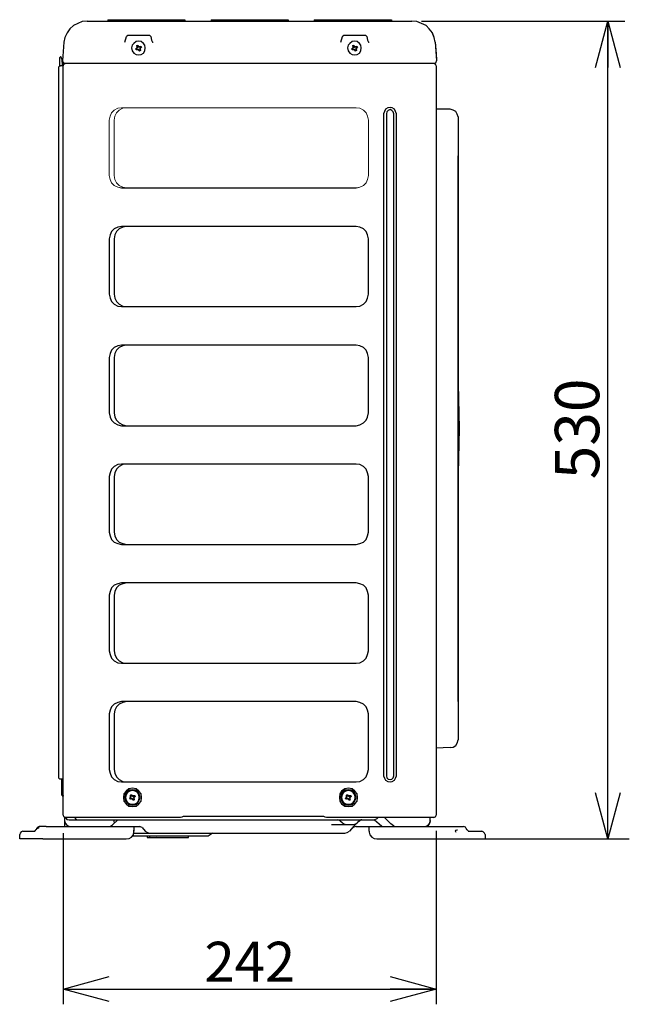
# Model space of a CAD drawing. Extents: x -6878.16 to -6871.16, y -8038.78 to -8030.78.
# Drawn here: x -6876.02 to -6875.62, y -8034.21 to -8033.57 of the extents above; entities that cross this region are included whole.
import ezdxf

# ---------------------------------------------------------------- set-up
doc = ezdxf.new("R2010")
doc.units = 0
doc.header["$MEASUREMENT"] = 0
doc.layers.add('LAYER_1_1', color=160, linetype='CONTINUOUS')
doc.layers.add('SIZE', color=30, linetype='CONTINUOUS')
doc.styles.get("Standard").update_dxf_attribs({"font": 'txt.shx', "bigfont": 'bigfont.shx'})

msp = doc.modelspace()

# ---------------------------------------------------------------- linework, layer by layer
at = {"layer": 'LAYER_1_1'}
for p, q in [((-6875.97216, -8033.56934), (-6875.96329, -8033.56934)), ((-6875.96329, -8033.56934), (-6875.76559, -8033.56934)), ((-6875.95884, -8033.56845), (-6875.95085, -8033.56845)), ((-6875.95884, -8033.56845), (-6875.95884, -8033.56934)), ((-6875.95085, -8033.56845), (-6875.91682, -8033.56845)), ((-6875.91682, -8033.56845), (-6875.90883, -8033.56845)), ((-6875.90883, -8033.56845), (-6875.90883, -8033.56934)), ((-6875.89196, -8033.56845), (-6875.88397, -8033.56845)), ((-6875.89196, -8033.56845), (-6875.89196, -8033.56934)), ((-6875.88397, -8033.56845), (-6875.84993, -8033.56845)), ((-6875.84993, -8033.56845), (-6875.84194, -8033.56845)), ((-6875.84194, -8033.56845), (-6875.84194, -8033.56934)), ((-6875.82507, -8033.56845), (-6875.81679, -8033.56845)), ((-6875.82507, -8033.56845), (-6875.82507, -8033.56934)), ((-6875.81679, -8033.56845), (-6875.78305, -8033.56845)), ((-6875.78305, -8033.56845), (-6875.77506, -8033.56845)), ((-6875.77506, -8033.56845), (-6875.77506, -8033.56934)), ((-6875.76559, -8033.56934), (-6875.76174, -8033.56934)), ((-6875.74872, -8033.57674), (-6875.74842, -8033.57674)), ((-6875.98726, -8033.58295), (-6875.98815, -8033.5951)), ((-6875.9479, -8033.58295), (-6875.94671, -8033.57941)), ((-6875.94671, -8033.57941), (-6875.94641, -8033.57881)), ((-6875.94641, -8033.57881), (-6875.94612, -8033.57881)), ((-6875.94641, -8033.57881), (-6875.94612, -8033.57881)), ((-6875.94612, -8033.57852), (-6875.94582, -8033.57852)), ((-6875.94612, -8033.57881), (-6875.94612, -8033.57852)), ((-6875.94612, -8033.57852), (-6875.93191, -8033.57852)), ((-6875.93103, -8033.57941), (-6875.93044, -8033.58177)), ((-6875.93044, -8033.58177), (-6875.92984, -8033.58295)), ((-6875.92984, -8033.58295), (-6875.92955, -8033.58295)), ((-6875.8079, -8033.58295), (-6875.80672, -8033.57941)), ((-6875.80672, -8033.57941), (-6875.80643, -8033.57881)), ((-6875.80643, -8033.57881), (-6875.80613, -8033.57881)), ((-6875.80643, -8033.57881), (-6875.80613, -8033.57881)), ((-6875.80613, -8033.57852), (-6875.80583, -8033.57852)), ((-6875.80613, -8033.57881), (-6875.80613, -8033.57852)), ((-6875.80613, -8033.57852), (-6875.79192, -8033.57852)), ((-6875.79104, -8033.57941), (-6875.79044, -8033.58177)), ((-6875.79044, -8033.58177), (-6875.78985, -8033.58295)), ((-6875.78985, -8033.58295), (-6875.78955, -8033.58295)), ((-6875.74664, -8033.58295), (-6875.74604, -8033.59065)), ((-6875.74664, -8033.58295), (-6875.74576, -8033.5951)), ((-6875.94079, -8033.5874), (-6875.94049, -8033.5871)), ((-6875.94049, -8033.5874), (-6875.94079, -8033.5874)), ((-6875.94049, -8033.58799), (-6875.94079, -8033.5874)), ((-6875.94049, -8033.5874), (-6875.9402, -8033.58769)), ((-6875.9402, -8033.5874), (-6875.94049, -8033.5874)), ((-6875.9402, -8033.58769), (-6875.94049, -8033.58799)), ((-6875.9399, -8033.58799), (-6875.94049, -8033.58799)), ((-6875.9402, -8033.58533), (-6875.93931, -8033.58503)), ((-6875.9399, -8033.58563), (-6875.9402, -8033.58533)), ((-6875.9399, -8033.58563), (-6875.9402, -8033.58533)), ((-6875.9402, -8033.58769), (-6875.9399, -8033.58769)), ((-6875.93961, -8033.58533), (-6875.9399, -8033.58563)), ((-6875.9399, -8033.58563), (-6875.93961, -8033.58563)), ((-6875.93961, -8033.58533), (-6875.93931, -8033.58503)), ((-6875.93931, -8033.58563), (-6875.93961, -8033.58533)), ((-6875.93931, -8033.58503), (-6875.93931, -8033.58533)), ((-6875.93843, -8033.58888), (-6875.93872, -8033.58829)), ((-6875.93812, -8033.58829), (-6875.93843, -8033.58888)), ((-6875.93843, -8033.58829), (-6875.93812, -8033.58829)), ((-6875.93754, -8033.58829), (-6875.93843, -8033.58888)), ((-6875.93812, -8033.58829), (-6875.93783, -8033.58829)), ((-6875.93812, -8033.58829), (-6875.93783, -8033.58829)), ((-6875.93812, -8033.58829), (-6875.93754, -8033.58829)), ((-6875.93783, -8033.58592), (-6875.93754, -8033.58563)), ((-6875.93783, -8033.58799), (-6875.93754, -8033.58829)), ((-6875.93754, -8033.58592), (-6875.93754, -8033.58563)), ((-6875.93754, -8033.58563), (-6875.93695, -8033.58651)), ((-6875.93724, -8033.58621), (-6875.93754, -8033.58592)), ((-6875.93754, -8033.58592), (-6875.93724, -8033.58592)), ((-6875.93754, -8033.58621), (-6875.93724, -8033.58621)), ((-6875.93724, -8033.58621), (-6875.93695, -8033.58651)), ((-6875.93695, -8033.58651), (-6875.93724, -8033.58651)), ((-6875.8008, -8033.5874), (-6875.80051, -8033.5871)), ((-6875.80051, -8033.5874), (-6875.8008, -8033.5874)), ((-6875.80051, -8033.58799), (-6875.8008, -8033.5874)), ((-6875.80051, -8033.5874), (-6875.80021, -8033.58769)), ((-6875.80021, -8033.5874), (-6875.80051, -8033.5874)), ((-6875.80021, -8033.58769), (-6875.80051, -8033.58799)), ((-6875.79991, -8033.58799), (-6875.80051, -8033.58799)), ((-6875.80021, -8033.58533), (-6875.79932, -8033.58503)), ((-6875.79991, -8033.58563), (-6875.80021, -8033.58533)), ((-6875.79991, -8033.58563), (-6875.80021, -8033.58533)), ((-6875.80021, -8033.58769), (-6875.79991, -8033.58769)), ((-6875.79961, -8033.58533), (-6875.79991, -8033.58563)), ((-6875.79991, -8033.58563), (-6875.79961, -8033.58563)), ((-6875.79961, -8033.58533), (-6875.79932, -8033.58503)), ((-6875.79961, -8033.58563), (-6875.79961, -8033.58533)), ((-6875.79932, -8033.58503), (-6875.79932, -8033.58533)), ((-6875.79844, -8033.58888), (-6875.79873, -8033.58829)), ((-6875.79844, -8033.58829), (-6875.79814, -8033.58829)), ((-6875.79844, -8033.58829), (-6875.79844, -8033.58888)), ((-6875.79844, -8033.58829), (-6875.79814, -8033.58829)), ((-6875.79754, -8033.58829), (-6875.79844, -8033.58888)), ((-6875.79814, -8033.58829), (-6875.79785, -8033.58829)), ((-6875.79814, -8033.58829), (-6875.79754, -8033.58829)), ((-6875.79785, -8033.58592), (-6875.79754, -8033.58563)), ((-6875.79785, -8033.58799), (-6875.79754, -8033.58829)), ((-6875.79754, -8033.58592), (-6875.79754, -8033.58563)), ((-6875.79754, -8033.58563), (-6875.79695, -8033.58651)), ((-6875.79754, -8033.58621), (-6875.79754, -8033.58592)), ((-6875.79754, -8033.58592), (-6875.79725, -8033.58592)), ((-6875.79754, -8033.58621), (-6875.79695, -8033.58651)), ((-6875.79754, -8033.58621), (-6875.79725, -8033.58621)), ((-6875.79695, -8033.58651), (-6875.79754, -8033.58651)), ((-6875.74604, -8033.59065), (-6875.74576, -8033.5945)), ((-6875.98992, -8033.59628), (-6875.98992, -8033.59302)), ((-6875.98992, -8033.59836), (-6875.98992, -8033.59628)), ((-6875.98815, -8033.5945), (-6875.98933, -8033.59243)), ((-6875.98933, -8033.59243), (-6875.98844, -8033.5948)), ((-6875.98933, -8033.59243), (-6875.98903, -8033.59243)), ((-6875.98844, -8033.59598), (-6875.98844, -8033.5948)), ((-6875.98844, -8033.59598), (-6875.98844, -8033.59628)), ((-6875.98844, -8033.59628), (-6875.98844, -8033.59747)), ((-6875.98785, -8033.59836), (-6875.98785, -8033.59628)), ((-6875.96329, -8033.59687), (-6875.98667, -8033.59687)), ((-6875.76559, -8033.59687), (-6875.96329, -8033.59687)), ((-6875.74723, -8033.59687), (-6875.76559, -8033.59687)), ((-6875.99051, -8034.0602), (-6875.99051, -8033.59894)), ((-6875.98785, -8033.59836), (-6875.98992, -8033.59836)), ((-6875.98992, -8033.59836), (-6875.98962, -8033.59836)), ((-6875.98844, -8033.59747), (-6875.98785, -8033.59836)), ((-6875.98785, -8033.70641), (-6875.98785, -8033.59836)), ((-6875.74604, -8033.59836), (-6875.74604, -8034.08418)), ((-6875.73687, -8033.62648), (-6875.74604, -8033.62648)), ((-6875.78009, -8033.62944), (-6875.78009, -8034.05872)), ((-6875.7783, -8033.62944), (-6875.7783, -8034.05872)), ((-6875.77358, -8034.05872), (-6875.77358, -8033.62944)), ((-6875.7718, -8034.05872), (-6875.7718, -8033.62944)), ((-6875.73184, -8033.63151), (-6875.73184, -8034.03533)), ((-6875.73184, -8034.01047), (-6875.73184, -8033.65668)), ((-6875.73184, -8033.65668), (-6875.73155, -8033.65668)), ((-6875.79785, -8033.70257), (-6875.94997, -8033.70257)), ((-6875.98785, -8033.71648), (-6875.98785, -8033.70641)), ((-6875.95796, -8033.71056), (-6875.95796, -8033.74639)), ((-6875.9547, -8033.71056), (-6875.9547, -8033.74639)), ((-6875.78985, -8033.74639), (-6875.78985, -8033.71056)), ((-6875.98785, -8034.08418), (-6875.98785, -8033.71648)), ((-6875.94997, -8033.75438), (-6875.79785, -8033.75438)), ((-6875.79785, -8033.77954), (-6875.94997, -8033.77954)), ((-6875.95796, -8033.78754), (-6875.95796, -8033.82336)), ((-6875.9547, -8033.78754), (-6875.9547, -8033.82336)), ((-6875.78985, -8033.82336), (-6875.78985, -8033.78754)), ((-6875.94997, -8033.83164), (-6875.79785, -8033.83164)), ((-6875.79785, -8033.85652), (-6875.94997, -8033.85652)), ((-6875.95796, -8033.86451), (-6875.95796, -8033.90062)), ((-6875.9547, -8033.86451), (-6875.9547, -8033.90062)), ((-6875.78985, -8033.90062), (-6875.78985, -8033.86451)), ((-6875.94997, -8033.90862), (-6875.79785, -8033.90862)), ((-6875.79785, -8033.93349), (-6875.94997, -8033.93349)), ((-6875.95796, -8033.94148), (-6875.95796, -8033.9776)), ((-6875.9547, -8033.94148), (-6875.9547, -8033.9776)), ((-6875.78985, -8033.9776), (-6875.78985, -8033.94148)), ((-6875.94997, -8033.9856), (-6875.79785, -8033.9856)), ((-6875.79785, -8034.01047), (-6875.94997, -8034.01047)), ((-6875.73184, -8034.01047), (-6875.73155, -8034.01047)), ((-6875.95796, -8034.01846), (-6875.95796, -8034.05458)), ((-6875.9547, -8034.01846), (-6875.9547, -8034.05458)), ((-6875.78985, -8034.05458), (-6875.78985, -8034.01846)), ((-6875.73687, -8034.04037), (-6875.74604, -8034.04066)), ((-6875.98992, -8034.0605), (-6875.98962, -8034.0605)), ((-6875.98992, -8034.0605), (-6875.98785, -8034.0605)), ((-6875.98873, -8034.06761), (-6875.98873, -8034.0605)), ((-6875.94997, -8034.06258), (-6875.79785, -8034.06258)), ((-6875.98873, -8034.07116), (-6875.98873, -8034.06761)), ((-6875.98785, -8034.07175), (-6875.98815, -8034.07175)), ((-6875.98785, -8034.07145), (-6875.98785, -8034.07175)), ((-6875.94464, -8034.07323), (-6875.94434, -8034.07294)), ((-6875.94434, -8034.07323), (-6875.94464, -8034.07323)), ((-6875.94434, -8034.07382), (-6875.94464, -8034.07323)), ((-6875.94434, -8034.07323), (-6875.94434, -8034.07353)), ((-6875.94434, -8034.07323), (-6875.94405, -8034.07323)), ((-6875.94434, -8034.07353), (-6875.94405, -8034.07353)), ((-6875.94434, -8034.07353), (-6875.94434, -8034.07382)), ((-6875.94405, -8034.07382), (-6875.94434, -8034.07382)), ((-6875.94405, -8034.07116), (-6875.94346, -8034.07087)), ((-6875.94375, -8034.07116), (-6875.94405, -8034.07116)), ((-6875.94405, -8034.07145), (-6875.94405, -8034.07116)), ((-6875.94346, -8034.07116), (-6875.94375, -8034.07116)), ((-6875.94375, -8034.07116), (-6875.94375, -8034.07145)), ((-6875.94346, -8034.07116), (-6875.94346, -8034.07087)), ((-6875.94346, -8034.07087), (-6875.94316, -8034.07116)), ((-6875.94346, -8034.07116), (-6875.94316, -8034.07116)), ((-6875.94228, -8034.07441), (-6875.94257, -8034.07412)), ((-6875.94228, -8034.07412), (-6875.94198, -8034.07412)), ((-6875.94228, -8034.07412), (-6875.94228, -8034.07441)), ((-6875.94228, -8034.07412), (-6875.94198, -8034.07412)), ((-6875.94168, -8034.07412), (-6875.94228, -8034.07441)), ((-6875.94198, -8034.07412), (-6875.94198, -8034.07382)), ((-6875.94198, -8034.07412), (-6875.94168, -8034.07412)), ((-6875.94168, -8034.07145), (-6875.94138, -8034.07145)), ((-6875.94138, -8034.07175), (-6875.94168, -8034.07175)), ((-6875.94168, -8034.07382), (-6875.94168, -8034.07412)), ((-6875.94138, -8034.07175), (-6875.94138, -8034.07145)), ((-6875.94138, -8034.07145), (-6875.94109, -8034.07204)), ((-6875.94138, -8034.07204), (-6875.94138, -8034.07175)), ((-6875.94138, -8034.07204), (-6875.94109, -8034.07204)), ((-6875.94138, -8034.07204), (-6875.94109, -8034.07204)), ((-6875.94109, -8034.07204), (-6875.94138, -8034.07234)), ((-6875.80495, -8034.07323), (-6875.80436, -8034.07294)), ((-6875.80436, -8034.07323), (-6875.80495, -8034.07323)), ((-6875.80436, -8034.07382), (-6875.80495, -8034.07323)), ((-6875.80436, -8034.07323), (-6875.80436, -8034.07353)), ((-6875.80436, -8034.07323), (-6875.80406, -8034.07323)), ((-6875.80436, -8034.07353), (-6875.80406, -8034.07353)), ((-6875.80436, -8034.07353), (-6875.80436, -8034.07382)), ((-6875.80406, -8034.07382), (-6875.80436, -8034.07382)), ((-6875.80406, -8034.07116), (-6875.80347, -8034.07087)), ((-6875.80376, -8034.07116), (-6875.80406, -8034.07116)), ((-6875.80406, -8034.07145), (-6875.80406, -8034.07116)), ((-6875.80347, -8034.07116), (-6875.80376, -8034.07116)), ((-6875.80376, -8034.07116), (-6875.80376, -8034.07145)), ((-6875.80347, -8034.07116), (-6875.80347, -8034.07087)), ((-6875.80347, -8034.07087), (-6875.80317, -8034.07116)), ((-6875.80347, -8034.07116), (-6875.80317, -8034.07116)), ((-6875.80227, -8034.07441), (-6875.80258, -8034.07412)), ((-6875.80227, -8034.07412), (-6875.80199, -8034.07412)), ((-6875.80227, -8034.07412), (-6875.80227, -8034.07441)), ((-6875.80227, -8034.07412), (-6875.80199, -8034.07412)), ((-6875.80169, -8034.07412), (-6875.80227, -8034.07441)), ((-6875.80199, -8034.07412), (-6875.80199, -8034.07382)), ((-6875.80199, -8034.07382), (-6875.80169, -8034.07412)), ((-6875.80199, -8034.07412), (-6875.80169, -8034.07412)), ((-6875.80169, -8034.07145), (-6875.8014, -8034.07145)), ((-6875.8014, -8034.07175), (-6875.80169, -8034.07175)), ((-6875.8014, -8034.07175), (-6875.8014, -8034.07145)), ((-6875.8014, -8034.07145), (-6875.8011, -8034.07204)), ((-6875.8014, -8034.07204), (-6875.8014, -8034.07175)), ((-6875.8014, -8034.07204), (-6875.8011, -8034.07204)), ((-6875.8014, -8034.07204), (-6875.8011, -8034.07204)), ((-6875.8011, -8034.07204), (-6875.8014, -8034.07234)), ((-6875.98696, -8034.08566), (-6875.98696, -8034.08773)), ((-6875.98696, -8034.08773), (-6875.98696, -8034.09158)), ((-6875.98696, -8034.08773), (-6875.98637, -8034.08951)), ((-6875.96299, -8034.08566), (-6875.98637, -8034.08566)), ((-6875.984, -8034.08715), (-6875.9837, -8034.08715)), ((-6875.9837, -8034.08715), (-6875.97927, -8034.08715)), ((-6875.97927, -8034.08715), (-6875.97778, -8034.08715)), ((-6875.97778, -8034.08715), (-6875.9769, -8034.08715)), ((-6875.9769, -8034.08715), (-6875.97098, -8034.08715)), ((-6875.97098, -8034.08715), (-6875.79341, -8034.08715)), ((-6875.91297, -8034.08566), (-6875.96299, -8034.08566)), ((-6875.95589, -8034.09041), (-6875.95233, -8034.08715)), ((-6875.955, -8034.08715), (-6875.955, -8034.08863)), ((-6875.9325, -8034.08715), (-6875.93014, -8034.08715)), ((-6875.91326, -8034.08715), (-6875.90675, -8034.08715)), ((-6875.91209, -8034.08566), (-6875.91297, -8034.08566)), ((-6875.91179, -8034.08566), (-6875.91209, -8034.08566)), ((-6875.9109, -8034.08537), (-6875.91179, -8034.08566)), ((-6875.91001, -8034.08507), (-6875.9109, -8034.08537)), ((-6875.90972, -8034.08507), (-6875.91001, -8034.08507)), ((-6875.81915, -8034.08507), (-6875.90972, -8034.08507)), ((-6875.81886, -8034.08507), (-6875.81915, -8034.08507)), ((-6875.81797, -8034.08537), (-6875.81886, -8034.08507)), ((-6875.81708, -8034.08566), (-6875.81797, -8034.08537)), ((-6875.81679, -8034.08566), (-6875.81708, -8034.08566)), ((-6875.8159, -8034.08566), (-6875.81679, -8034.08566)), ((-6875.76588, -8034.08566), (-6875.8159, -8034.08566)), ((-6875.8082, -8034.08773), (-6875.80968, -8034.08715)), ((-6875.8082, -8034.08773), (-6875.80702, -8034.08892)), ((-6875.79548, -8034.08773), (-6875.79695, -8034.08892)), ((-6875.79341, -8034.08715), (-6875.79281, -8034.08715)), ((-6875.79281, -8034.08715), (-6875.78985, -8034.08715)), ((-6875.78985, -8034.08715), (-6875.7863, -8034.08715)), ((-6875.7863, -8034.08715), (-6875.78424, -8034.08626)), ((-6875.78601, -8034.08715), (-6875.78305, -8034.08981)), ((-6875.78424, -8034.08626), (-6875.78363, -8034.08566)), ((-6875.77949, -8034.08566), (-6875.77534, -8034.08981)), ((-6875.74753, -8034.08566), (-6875.76588, -8034.08566)), ((-6875.7499, -8034.08773), (-6875.7499, -8034.08566)), ((-6875.749, -8034.08566), (-6875.7499, -8034.08566)), ((-6875.7499, -8034.08863), (-6875.7499, -8034.08773)), ((-6875.7499, -8034.08773), (-6875.7496, -8034.08773)), ((-6876.01389, -8034.09455), (-6876.013, -8034.09455)), ((-6876.01389, -8034.09455), (-6876.0062, -8034.09455)), ((-6876.013, -8034.09455), (-6876.00738, -8034.09455)), ((-6876.00501, -8034.09277), (-6876.00532, -8034.09366)), ((-6876.00501, -8034.09277), (-6876.00532, -8034.09366)), ((-6876.00325, -8034.09217), (-6876.00443, -8034.09307)), ((-6875.99881, -8034.09158), (-6876.00325, -8034.09158)), ((-6875.99881, -8034.09158), (-6875.94198, -8034.09158)), ((-6875.94198, -8034.09158), (-6875.94049, -8034.09158)), ((-6875.94198, -8034.09158), (-6875.94198, -8034.09277)), ((-6875.94198, -8034.09277), (-6875.94198, -8034.09366)), ((-6875.94198, -8034.09366), (-6875.94198, -8034.09396)), ((-6875.94198, -8034.09455), (-6875.94198, -8034.09396)), ((-6875.94198, -8034.09396), (-6875.94198, -8034.09455)), ((-6875.94198, -8034.09484), (-6875.94198, -8034.09455)), ((-6875.94049, -8034.09158), (-6875.93812, -8034.09158)), ((-6875.93665, -8034.09217), (-6875.93457, -8034.09455)), ((-6875.81382, -8034.0901), (-6875.81294, -8034.0901)), ((-6875.81294, -8034.0901), (-6875.80406, -8034.0901)), ((-6875.80406, -8034.0901), (-6875.79961, -8034.0901)), ((-6875.79932, -8034.09129), (-6875.80227, -8034.09455)), ((-6875.79932, -8034.09129), (-6875.79695, -8034.08892)), ((-6875.79785, -8034.09158), (-6875.78955, -8034.09158)), ((-6875.78955, -8034.09158), (-6875.77949, -8034.09158)), ((-6875.78955, -8034.09277), (-6875.78955, -8034.09158)), ((-6875.78955, -8034.09158), (-6875.77092, -8034.09158)), ((-6875.78955, -8034.09424), (-6875.78955, -8034.09277)), ((-6875.78955, -8034.09455), (-6875.78955, -8034.09424)), ((-6875.78955, -8034.09455), (-6875.78955, -8034.09514)), ((-6875.78424, -8034.09158), (-6875.77949, -8034.09158)), ((-6875.77949, -8034.09158), (-6875.7789, -8034.09158)), ((-6875.77743, -8034.09158), (-6875.77092, -8034.09158)), ((-6875.77534, -8034.08981), (-6875.77506, -8034.08981)), ((-6875.77092, -8034.09158), (-6875.76084, -8034.09158)), ((-6875.76084, -8034.09158), (-6875.75404, -8034.09158)), ((-6875.75404, -8034.09158), (-6875.74545, -8034.09158)), ((-6875.75404, -8034.09158), (-6875.73244, -8034.09158)), ((-6875.74723, -8034.09158), (-6875.73658, -8034.09158)), ((-6875.73362, -8034.09424), (-6875.73333, -8034.09396)), ((-6875.73362, -8034.09424), (-6875.73333, -8034.09424)), ((-6875.73362, -8034.09424), (-6875.73333, -8034.09514)), ((-6875.73333, -8034.09396), (-6875.73302, -8034.09396)), ((-6875.73333, -8034.09396), (-6875.73302, -8034.09396)), ((-6875.73302, -8034.09396), (-6875.73244, -8034.09366)), ((-6875.73244, -8034.09158), (-6875.72828, -8034.09158)), ((-6875.73244, -8034.09158), (-6875.72828, -8034.09158)), ((-6875.73244, -8034.09366), (-6875.73214, -8034.09366)), ((-6875.72593, -8034.09366), (-6875.72652, -8034.09277)), ((-6875.72533, -8034.09455), (-6875.71646, -8034.09455)), ((-6875.72415, -8034.09455), (-6875.72385, -8034.09455)), ((-6875.72385, -8034.09455), (-6875.71646, -8034.09455)), ((-6876.01597, -8034.09958), (-6876.01597, -8034.09661)), ((-6876.00088, -8034.09958), (-6876.01597, -8034.09958)), ((-6876.00088, -8034.09958), (-6875.94701, -8034.09958)), ((-6875.94286, -8034.0975), (-6875.89462, -8034.0975)), ((-6875.94198, -8034.09574), (-6875.93961, -8034.09574)), ((-6875.93961, -8034.09574), (-6875.93162, -8034.09574)), ((-6875.93339, -8034.0975), (-6875.93339, -8034.09869)), ((-6875.93339, -8034.09869), (-6875.90646, -8034.09869)), ((-6875.93162, -8034.09574), (-6875.93044, -8034.09574)), ((-6875.93162, -8034.09574), (-6875.81382, -8034.09574)), ((-6875.92658, -8034.09809), (-6875.92688, -8034.0975)), ((-6875.90942, -8034.09574), (-6875.8887, -8034.09574)), ((-6875.90646, -8034.09869), (-6875.90646, -8034.0975)), ((-6875.89255, -8034.09661), (-6875.89166, -8034.09603)), ((-6875.89107, -8034.09574), (-6875.89166, -8034.09603)), ((-6875.89107, -8034.09574), (-6875.8887, -8034.09574)), ((-6875.81382, -8034.09574), (-6875.80524, -8034.09574)), ((-6875.78452, -8034.09958), (-6875.72947, -8034.09958)), ((-6875.72947, -8034.09958), (-6875.71438, -8034.09958)), ((-6875.71438, -8034.09661), (-6875.71438, -8034.09958))]:
    msp.add_line(p, q, dxfattribs=at)
at = {"layer": 'LAYER_1_1', "lineweight": 0}
for p, q in [((-6875.79785, -8033.62559), (-6875.94997, -8033.62559)), ((-6875.79785, -8033.6256), (-6875.94997, -8033.6256)), ((-6875.95796, -8033.63359), (-6875.95796, -8033.66942)), ((-6875.95796, -8033.63359), (-6875.95796, -8033.66941)), ((-6875.9547, -8033.63359), (-6875.9547, -8033.66942)), ((-6875.9547, -8033.63359), (-6875.9547, -8033.66941)), ((-6875.78985, -8033.66942), (-6875.78985, -8033.63359)), ((-6875.78985, -8033.66941), (-6875.78985, -8033.63359)), ((-6875.94997, -8033.67741), (-6875.79785, -8033.67741)), ((-6875.94997, -8033.67769), (-6875.79785, -8033.67769))]:
    msp.add_line(p, q, dxfattribs=at)
at = {"layer": 'LAYER_1_1'}
for points in [[(-6875.97216, -8033.56934), (-6875.97542, -8033.56964), (-6875.97838, -8033.57082), (-6875.98104, -8033.5723), (-6875.98341, -8033.57437), (-6875.98519, -8033.57703), (-6875.98667, -8033.58), (-6875.98726, -8033.58295)], [(-6875.74664, -8033.58295), (-6875.74723, -8033.58), (-6875.74842, -8033.57703), (-6875.75049, -8033.57437), (-6875.75256, -8033.5723), (-6875.75551, -8033.57082), (-6875.75848, -8033.56964), (-6875.76174, -8033.56934)], [(-6875.74664, -8033.58295), (-6875.74723, -8033.58), (-6875.74872, -8033.57674)], [(-6875.93103, -8033.57941), (-6875.93132, -8033.57881), (-6875.93191, -8033.57852)], [(-6875.79104, -8033.57941), (-6875.79133, -8033.57881), (-6875.79192, -8033.57852)], [(-6875.94049, -8033.5871), (-6875.9399, -8033.58651), (-6875.9399, -8033.58563)], [(-6875.9402, -8033.5874), (-6875.93961, -8033.58651), (-6875.93961, -8033.58563)], [(-6875.93843, -8033.58829), (-6875.93902, -8033.58769), (-6875.9402, -8033.58769)], [(-6875.93872, -8033.58829), (-6875.93931, -8033.58799), (-6875.9399, -8033.58799)], [(-6875.93931, -8033.58533), (-6875.93843, -8033.58592), (-6875.93783, -8033.58592)], [(-6875.93931, -8033.58563), (-6875.93872, -8033.58621), (-6875.93754, -8033.58592)], [(-6875.93754, -8033.58621), (-6875.93812, -8033.5871), (-6875.93812, -8033.58829)], [(-6875.93724, -8033.58651), (-6875.93783, -8033.5871), (-6875.93783, -8033.58799)], [(-6875.80051, -8033.5871), (-6875.79991, -8033.58651), (-6875.79991, -8033.58563)], [(-6875.80021, -8033.5874), (-6875.79961, -8033.58651), (-6875.79961, -8033.58563)], [(-6875.79844, -8033.58829), (-6875.79903, -8033.58769), (-6875.80021, -8033.58769)], [(-6875.79873, -8033.58829), (-6875.79932, -8033.58799), (-6875.79991, -8033.58799)], [(-6875.79961, -8033.58563), (-6875.79873, -8033.58621), (-6875.79754, -8033.58592)], [(-6875.79932, -8033.58533), (-6875.79873, -8033.58592), (-6875.79785, -8033.58592)], [(-6875.79754, -8033.58621), (-6875.79814, -8033.5871), (-6875.79814, -8033.58829)], [(-6875.79754, -8033.58651), (-6875.79785, -8033.5871), (-6875.79785, -8033.58799)], [(-6875.98933, -8033.59243), (-6875.98962, -8033.59243), (-6875.98992, -8033.59302)], [(-6875.98815, -8033.5951), (-6875.98785, -8033.59628), (-6875.98667, -8033.59687)], [(-6875.98637, -8033.59687), (-6875.98755, -8033.59747), (-6875.98785, -8033.59836)], [(-6875.74604, -8033.59836), (-6875.74634, -8033.59747), (-6875.74753, -8033.59687)], [(-6875.74723, -8033.59687), (-6875.74604, -8033.59628), (-6875.74576, -8033.5951)], [(-6875.98992, -8033.59836), (-6875.99022, -8033.59865), (-6875.99051, -8033.59894)], [(-6875.7718, -8033.62944), (-6875.77239, -8033.62796), (-6875.77298, -8033.62648), (-6875.77446, -8033.62559), (-6875.77594, -8033.62529), (-6875.77743, -8033.62559), (-6875.7789, -8033.62648), (-6875.77949, -8033.62796), (-6875.78009, -8033.62944)], [(-6875.77358, -8033.62944), (-6875.77387, -8033.62825), (-6875.77477, -8033.62737), (-6875.77594, -8033.62677), (-6875.77713, -8033.62737), (-6875.77801, -8033.62825), (-6875.7783, -8033.62944)], [(-6875.73184, -8033.63151), (-6875.73244, -8033.62974), (-6875.73333, -8033.62796), (-6875.7351, -8033.62707), (-6875.73687, -8033.62648)], [(-6875.94997, -8033.70257), (-6875.95233, -8033.70286), (-6875.9547, -8033.70405), (-6875.95648, -8033.70582), (-6875.95737, -8033.70789), (-6875.95796, -8033.71056)], [(-6875.94671, -8033.70257), (-6875.94908, -8033.70286), (-6875.95145, -8033.70405), (-6875.95323, -8033.70582), (-6875.95441, -8033.70789), (-6875.9547, -8033.71056)], [(-6875.78985, -8033.71056), (-6875.79044, -8033.70789), (-6875.79133, -8033.70582), (-6875.79311, -8033.70405), (-6875.79548, -8033.70286), (-6875.79785, -8033.70257)], [(-6875.95796, -8033.74639), (-6875.95737, -8033.74905), (-6875.95648, -8033.75112), (-6875.9547, -8033.7529), (-6875.95233, -8033.75407), (-6875.94997, -8033.75438)], [(-6875.9547, -8033.74639), (-6875.95441, -8033.74905), (-6875.95323, -8033.75112), (-6875.95145, -8033.7529), (-6875.94908, -8033.75407), (-6875.94671, -8033.75438)], [(-6875.79785, -8033.75438), (-6875.79548, -8033.75407), (-6875.79311, -8033.7529), (-6875.79133, -8033.75112), (-6875.79044, -8033.74905), (-6875.78985, -8033.74639)], [(-6875.94997, -8033.77954), (-6875.95233, -8033.77984), (-6875.9547, -8033.78102), (-6875.95648, -8033.78279), (-6875.95737, -8033.78487), (-6875.95796, -8033.78754)], [(-6875.94671, -8033.77954), (-6875.94908, -8033.77984), (-6875.95145, -8033.78102), (-6875.95323, -8033.78279), (-6875.95441, -8033.78487), (-6875.9547, -8033.78754)], [(-6875.78985, -8033.78754), (-6875.79044, -8033.78487), (-6875.79133, -8033.78279), (-6875.79311, -8033.78102), (-6875.79548, -8033.77984), (-6875.79785, -8033.77954)], [(-6875.73095, -8033.83342), (-6875.73125, -8033.81419), (-6875.73184, -8033.79464)], [(-6875.95796, -8033.82336), (-6875.95737, -8033.82602), (-6875.95648, -8033.82809), (-6875.9547, -8033.82987), (-6875.95233, -8033.83106), (-6875.94997, -8033.83164)], [(-6875.9547, -8033.82336), (-6875.95441, -8033.82602), (-6875.95323, -8033.82809), (-6875.95145, -8033.82987), (-6875.94908, -8033.83106), (-6875.94671, -8033.83164)], [(-6875.79785, -8033.83164), (-6875.79548, -8033.83106), (-6875.79311, -8033.82987), (-6875.79133, -8033.82809), (-6875.79044, -8033.82602), (-6875.78985, -8033.82336)], [(-6875.73184, -8033.8725), (-6875.73125, -8033.85296), (-6875.73095, -8033.83342)], [(-6875.94997, -8033.85652), (-6875.95233, -8033.85681), (-6875.9547, -8033.858), (-6875.95648, -8033.85978), (-6875.95737, -8033.86214), (-6875.95796, -8033.86451)], [(-6875.94671, -8033.85652), (-6875.94908, -8033.85681), (-6875.95145, -8033.858), (-6875.95323, -8033.85978), (-6875.95441, -8033.86214), (-6875.9547, -8033.86451)], [(-6875.78985, -8033.86451), (-6875.79044, -8033.86214), (-6875.79133, -8033.85978), (-6875.79311, -8033.858), (-6875.79548, -8033.85681), (-6875.79785, -8033.85652)], [(-6875.95796, -8033.90062), (-6875.95737, -8033.903), (-6875.95648, -8033.90537), (-6875.9547, -8033.90714), (-6875.95233, -8033.90803), (-6875.94997, -8033.90862)], [(-6875.9547, -8033.90062), (-6875.95441, -8033.903), (-6875.95323, -8033.90537), (-6875.95145, -8033.90714), (-6875.94908, -8033.90803), (-6875.94671, -8033.90862)], [(-6875.79785, -8033.90862), (-6875.79548, -8033.90803), (-6875.79311, -8033.90714), (-6875.79133, -8033.90537), (-6875.79044, -8033.903), (-6875.78985, -8033.90062)], [(-6875.94997, -8033.93349), (-6875.95233, -8033.93409), (-6875.9547, -8033.93497), (-6875.95648, -8033.93675), (-6875.95737, -8033.93911), (-6875.95796, -8033.94148)], [(-6875.94671, -8033.93349), (-6875.94908, -8033.93409), (-6875.95145, -8033.93497), (-6875.95323, -8033.93675), (-6875.95441, -8033.93911), (-6875.9547, -8033.94148)], [(-6875.78985, -8033.94148), (-6875.79044, -8033.93911), (-6875.79133, -8033.93675), (-6875.79311, -8033.93497), (-6875.79548, -8033.93409), (-6875.79785, -8033.93349)], [(-6875.95796, -8033.9776), (-6875.95737, -8033.97997), (-6875.95648, -8033.98234), (-6875.9547, -8033.98411), (-6875.95233, -8033.9853), (-6875.94997, -8033.9856)], [(-6875.9547, -8033.9776), (-6875.95441, -8033.97997), (-6875.95323, -8033.98234), (-6875.95145, -8033.98411), (-6875.94908, -8033.9853), (-6875.94671, -8033.9856)], [(-6875.79785, -8033.9856), (-6875.79548, -8033.9853), (-6875.79311, -8033.98411), (-6875.79133, -8033.98234), (-6875.79044, -8033.97997), (-6875.78985, -8033.9776)], [(-6875.94997, -8034.01047), (-6875.95233, -8034.01106), (-6875.9547, -8034.01225), (-6875.95648, -8034.01401), (-6875.95737, -8034.01609), (-6875.95796, -8034.01846)], [(-6875.94671, -8034.01047), (-6875.94908, -8034.01106), (-6875.95145, -8034.01225), (-6875.95323, -8034.01401), (-6875.95441, -8034.01609), (-6875.9547, -8034.01846)], [(-6875.78985, -8034.01846), (-6875.79044, -8034.01609), (-6875.79133, -8034.01401), (-6875.79311, -8034.01225), (-6875.79548, -8034.01106), (-6875.79785, -8034.01047)], [(-6875.73687, -8034.04037), (-6875.7351, -8034.04007), (-6875.73333, -8034.03888), (-6875.73244, -8034.03741), (-6875.73184, -8034.03533)], [(-6875.95796, -8034.05458), (-6875.95737, -8034.05695), (-6875.95648, -8034.05932), (-6875.9547, -8034.0611), (-6875.95233, -8034.06227), (-6875.94997, -8034.06258)], [(-6875.9547, -8034.05458), (-6875.95441, -8034.05695), (-6875.95323, -8034.05932), (-6875.95145, -8034.0611), (-6875.94908, -8034.06227), (-6875.94671, -8034.06258)], [(-6875.79785, -8034.06258), (-6875.79548, -8034.06227), (-6875.79311, -8034.0611), (-6875.79133, -8034.05932), (-6875.79044, -8034.05695), (-6875.78985, -8034.05458)], [(-6875.99051, -8034.0602), (-6875.99022, -8034.0605), (-6875.98992, -8034.0605)], [(-6875.78009, -8034.05872), (-6875.77949, -8034.0602), (-6875.7789, -8034.06139), (-6875.77743, -8034.06227), (-6875.77594, -8034.06258), (-6875.77446, -8034.06227), (-6875.77298, -8034.06139), (-6875.77239, -8034.0602), (-6875.7718, -8034.05872)], [(-6875.7783, -8034.05872), (-6875.77801, -8034.05991), (-6875.77713, -8034.06079), (-6875.77594, -8034.0611), (-6875.77477, -8034.06079), (-6875.77387, -8034.05991), (-6875.77358, -8034.05872)], [(-6875.98873, -8034.07116), (-6875.98844, -8034.07145), (-6875.98815, -8034.07175)], [(-6875.94434, -8034.07323), (-6875.94375, -8034.07234), (-6875.94375, -8034.07145)], [(-6875.94434, -8034.07294), (-6875.94405, -8034.07234), (-6875.94405, -8034.07145)], [(-6875.94228, -8034.07412), (-6875.94316, -8034.07323), (-6875.94405, -8034.07353)], [(-6875.94257, -8034.07412), (-6875.94316, -8034.07353), (-6875.94405, -8034.07382)], [(-6875.94346, -8034.07116), (-6875.94257, -8034.07175), (-6875.94168, -8034.07175)], [(-6875.94316, -8034.07116), (-6875.94257, -8034.07145), (-6875.94168, -8034.07145)], [(-6875.94138, -8034.07204), (-6875.94228, -8034.07294), (-6875.94198, -8034.07382)], [(-6875.94138, -8034.07234), (-6875.94198, -8034.07294), (-6875.94168, -8034.07382)], [(-6875.80436, -8034.07323), (-6875.80376, -8034.07234), (-6875.80376, -8034.07145)], [(-6875.80436, -8034.07294), (-6875.80406, -8034.07234), (-6875.80406, -8034.07145)], [(-6875.80227, -8034.07412), (-6875.80317, -8034.07323), (-6875.80406, -8034.07353)], [(-6875.80258, -8034.07412), (-6875.80317, -8034.07353), (-6875.80406, -8034.07382)], [(-6875.80347, -8034.07116), (-6875.80258, -8034.07175), (-6875.80169, -8034.07175)], [(-6875.80317, -8034.07116), (-6875.80258, -8034.07145), (-6875.80169, -8034.07145)], [(-6875.8014, -8034.07204), (-6875.80227, -8034.07294), (-6875.80199, -8034.07382)], [(-6875.8014, -8034.07234), (-6875.80199, -8034.07294), (-6875.80199, -8034.07382)], [(-6875.98785, -8034.08418), (-6875.98755, -8034.08507), (-6875.98637, -8034.08566)], [(-6875.98637, -8034.08566), (-6875.98549, -8034.08685), (-6875.984, -8034.08715)], [(-6875.98045, -8034.08566), (-6875.97927, -8034.08685), (-6875.97778, -8034.08715)], [(-6875.79429, -8034.08715), (-6875.79488, -8034.08715), (-6875.79548, -8034.08773)], [(-6875.75404, -8034.09158), (-6875.75256, -8034.09129), (-6875.75108, -8034.09041), (-6875.75019, -8034.08922), (-6875.7499, -8034.08773)], [(-6875.74753, -8034.08566), (-6875.74634, -8034.08507), (-6875.74604, -8034.08418)], [(-6876.01389, -8034.09455), (-6876.01508, -8034.09484), (-6876.01567, -8034.09574), (-6876.01597, -8034.09661)], [(-6876.00709, -8034.09455), (-6876.0059, -8034.09424), (-6876.00532, -8034.09336)], [(-6876.00325, -8034.09158), (-6876.00413, -8034.09189), (-6876.00501, -8034.09277)], [(-6876.00325, -8034.09158), (-6876.00413, -8034.09189), (-6876.00501, -8034.09277)], [(-6875.98637, -8034.08951), (-6875.98549, -8034.0907), (-6875.9837, -8034.09158)], [(-6875.95856, -8034.09158), (-6875.95707, -8034.09129), (-6875.95589, -8034.09041)], [(-6875.94701, -8034.09958), (-6875.94494, -8034.09928), (-6875.94346, -8034.0984), (-6875.94228, -8034.09692), (-6875.94198, -8034.09484)], [(-6875.93665, -8034.09217), (-6875.93724, -8034.09189), (-6875.93812, -8034.09158)], [(-6875.93457, -8034.09455), (-6875.9331, -8034.09543), (-6875.93162, -8034.09574)], [(-6875.80702, -8034.08892), (-6875.80583, -8034.08981), (-6875.80406, -8034.0901)], [(-6875.80524, -8034.09574), (-6875.80376, -8034.09543), (-6875.80227, -8034.09455)], [(-6875.79785, -8034.09158), (-6875.79932, -8034.09189), (-6875.8008, -8034.09277)], [(-6875.79961, -8034.0901), (-6875.79814, -8034.08981), (-6875.79695, -8034.08892)], [(-6875.78305, -8034.08981), (-6875.78127, -8034.09129), (-6875.7789, -8034.09158)], [(-6875.77506, -8034.08981), (-6875.77328, -8034.09129), (-6875.77092, -8034.09158)], [(-6875.75285, -8034.09158), (-6875.75137, -8034.09129), (-6875.75049, -8034.0901), (-6875.7499, -8034.08863)], [(-6875.72652, -8034.09277), (-6875.72711, -8034.09189), (-6875.72828, -8034.09158)], [(-6875.72593, -8034.09366), (-6875.72533, -8034.09424), (-6875.72415, -8034.09455)], [(-6875.71438, -8034.09661), (-6875.71468, -8034.09574), (-6875.71556, -8034.09484), (-6875.71646, -8034.09455)], [(-6875.93162, -8034.09809), (-6875.93162, -8034.0978), (-6875.93191, -8034.0975)], [(-6875.89462, -8034.0975), (-6875.89374, -8034.0975), (-6875.89255, -8034.09661)], [(-6875.78955, -8034.09514), (-6875.78896, -8034.09692), (-6875.78778, -8034.0984), (-6875.7863, -8034.09928), (-6875.78452, -8034.09958)]]:
    msp.add_lwpolyline(points, dxfattribs=at)
for points in [[(-6875.93457, -8033.5868), (-6875.93487, -8033.58503), (-6875.93576, -8033.58384), (-6875.93724, -8033.58267), (-6875.93902, -8033.58236), (-6875.94049, -8033.58267), (-6875.94198, -8033.58384), (-6875.94316, -8033.58503), (-6875.94346, -8033.5868), (-6875.94316, -8033.58859), (-6875.94198, -8033.59006), (-6875.94049, -8033.59095), (-6875.93902, -8033.59125), (-6875.93724, -8033.59095), (-6875.93576, -8033.59006), (-6875.93487, -8033.58859), (-6875.93457, -8033.5868)], [(-6875.79458, -8033.5868), (-6875.79488, -8033.58503), (-6875.79577, -8033.58384), (-6875.79725, -8033.58267), (-6875.79903, -8033.58236), (-6875.80051, -8033.58267), (-6875.80199, -8033.58384), (-6875.80317, -8033.58503), (-6875.80347, -8033.5868), (-6875.80317, -8033.58859), (-6875.80199, -8033.59006), (-6875.80051, -8033.59095), (-6875.79903, -8033.59125), (-6875.79725, -8033.59095), (-6875.79577, -8033.59006), (-6875.79488, -8033.58859), (-6875.79458, -8033.5868)], [(-6875.93695, -8034.07264), (-6875.93724, -8034.07028), (-6875.93872, -8034.0685), (-6875.94049, -8034.06702), (-6875.94286, -8034.06672), (-6875.94523, -8034.06702), (-6875.94701, -8034.0685), (-6875.94849, -8034.07028), (-6875.94878, -8034.07264), (-6875.94849, -8034.07501), (-6875.94701, -8034.07679), (-6875.94523, -8034.07826), (-6875.94286, -8034.07856), (-6875.94049, -8034.07826), (-6875.93872, -8034.07679), (-6875.93724, -8034.07501), (-6875.93695, -8034.07264)], [(-6875.93783, -8034.07264), (-6875.93843, -8034.07056), (-6875.93931, -8034.06909), (-6875.94109, -8034.0679), (-6875.94286, -8034.06761), (-6875.94494, -8034.0679), (-6875.94641, -8034.06909), (-6875.9476, -8034.07056), (-6875.9479, -8034.07264), (-6875.9476, -8034.07441), (-6875.94641, -8034.07619), (-6875.94494, -8034.07738), (-6875.94286, -8034.07767), (-6875.94109, -8034.07738), (-6875.93931, -8034.07619), (-6875.93843, -8034.07441), (-6875.93783, -8034.07264)], [(-6875.93843, -8034.07264), (-6875.93872, -8034.07087), (-6875.93961, -8034.06938), (-6875.94109, -8034.0685), (-6875.94286, -8034.06819), (-6875.94464, -8034.0685), (-6875.94612, -8034.06938), (-6875.94701, -8034.07087), (-6875.9473, -8034.07264), (-6875.94701, -8034.07441), (-6875.94612, -8034.07589), (-6875.94464, -8034.07679), (-6875.94286, -8034.07708), (-6875.94109, -8034.07679), (-6875.93961, -8034.07589), (-6875.93872, -8034.07441), (-6875.93843, -8034.07264)], [(-6875.79695, -8034.07264), (-6875.79725, -8034.07028), (-6875.79873, -8034.0685), (-6875.80051, -8034.06702), (-6875.80287, -8034.06672), (-6875.80524, -8034.06702), (-6875.80732, -8034.0685), (-6875.8085, -8034.07028), (-6875.80879, -8034.07264), (-6875.8085, -8034.07501), (-6875.80732, -8034.07679), (-6875.80524, -8034.07826), (-6875.80287, -8034.07856), (-6875.80051, -8034.07826), (-6875.79873, -8034.07679), (-6875.79725, -8034.07501), (-6875.79695, -8034.07264)], [(-6875.79785, -8034.07264), (-6875.79844, -8034.07056), (-6875.79932, -8034.06909), (-6875.8011, -8034.0679), (-6875.80287, -8034.06761), (-6875.80495, -8034.0679), (-6875.80643, -8034.06909), (-6875.80761, -8034.07056), (-6875.8079, -8034.07264), (-6875.80761, -8034.07441), (-6875.80643, -8034.07619), (-6875.80495, -8034.07738), (-6875.80287, -8034.07767), (-6875.8011, -8034.07738), (-6875.79932, -8034.07619), (-6875.79844, -8034.07441), (-6875.79785, -8034.07264)], [(-6875.79844, -8034.07264), (-6875.79873, -8034.07087), (-6875.79991, -8034.06938), (-6875.8011, -8034.0685), (-6875.80287, -8034.06819), (-6875.80465, -8034.0685), (-6875.80613, -8034.06938), (-6875.80702, -8034.07087), (-6875.80732, -8034.07264), (-6875.80702, -8034.07441), (-6875.80613, -8034.07589), (-6875.80465, -8034.07679), (-6875.80287, -8034.07708), (-6875.8011, -8034.07679), (-6875.79991, -8034.07589), (-6875.79873, -8034.07441), (-6875.79844, -8034.07264)]]:
    msp.add_lwpolyline(points, close=True, dxfattribs=at)
at = {"layer": 'LAYER_1_1', "lineweight": 0}
for points in [[(-6875.94997, -8033.62559), (-6875.95233, -8033.62589), (-6875.9547, -8033.62707), (-6875.95648, -8033.62884), (-6875.95737, -8033.63092), (-6875.95796, -8033.63359)], [(-6875.94997, -8033.6256), (-6875.95233, -8033.62589), (-6875.9547, -8033.62708), (-6875.95648, -8033.62886), (-6875.95737, -8033.63093), (-6875.95796, -8033.63359)], [(-6875.94671, -8033.62559), (-6875.94908, -8033.62589), (-6875.95145, -8033.62707), (-6875.95323, -8033.62884), (-6875.95441, -8033.63092), (-6875.9547, -8033.63359)], [(-6875.94671, -8033.6256), (-6875.94908, -8033.62589), (-6875.95145, -8033.62708), (-6875.95323, -8033.62886), (-6875.95441, -8033.63093), (-6875.9547, -8033.63359)], [(-6875.78985, -8033.63359), (-6875.79044, -8033.63092), (-6875.79133, -8033.62884), (-6875.79311, -8033.62707), (-6875.79548, -8033.62589), (-6875.79785, -8033.62559)], [(-6875.78985, -8033.63359), (-6875.79044, -8033.63093), (-6875.79133, -8033.62886), (-6875.79311, -8033.62708), (-6875.79548, -8033.62589), (-6875.79785, -8033.6256)], [(-6875.95796, -8033.66941), (-6875.95737, -8033.67207), (-6875.95648, -8033.67414), (-6875.9547, -8033.67593), (-6875.95233, -8033.67711), (-6875.94997, -8033.67769)], [(-6875.95796, -8033.66942), (-6875.95737, -8033.67208), (-6875.95648, -8033.67416), (-6875.9547, -8033.67594), (-6875.95233, -8033.67711), (-6875.94997, -8033.67741)], [(-6875.9547, -8033.66941), (-6875.95441, -8033.67207), (-6875.95323, -8033.67414), (-6875.95145, -8033.67593), (-6875.94908, -8033.67711), (-6875.94671, -8033.67769)], [(-6875.9547, -8033.66942), (-6875.95441, -8033.67208), (-6875.95323, -8033.67416), (-6875.95145, -8033.67594), (-6875.94908, -8033.67711), (-6875.94671, -8033.67741)], [(-6875.79785, -8033.67769), (-6875.79548, -8033.67711), (-6875.79311, -8033.67593), (-6875.79133, -8033.67414), (-6875.79044, -8033.67207), (-6875.78985, -8033.66941)], [(-6875.79785, -8033.67741), (-6875.79548, -8033.67711), (-6875.79311, -8033.67594), (-6875.79133, -8033.67416), (-6875.79044, -8033.67208), (-6875.78985, -8033.66942)]]:
    msp.add_lwpolyline(points, dxfattribs=at)
at = {"layer": 'SIZE'}
for p, q in [((-6875.75551, -8033.56934), (-6875.62381, -8033.56934)), ((-6875.63477, -8034.09958), (-6875.63477, -8033.56934)), ((-6875.63477, -8033.56934), (-6875.63477, -8033.59953)), ((-6875.63477, -8034.09958), (-6875.63477, -8034.06968)), ((-6875.74604, -8034.09424), (-6875.74604, -8034.20675)), ((-6875.98785, -8034.09574), (-6875.98785, -8034.20675)), ((-6875.71941, -8034.09958), (-6875.62086, -8034.09958)), ((-6875.98785, -8034.19698), (-6875.74604, -8034.19698)), ((-6875.98785, -8034.19698), (-6875.95796, -8034.19698)), ((-6875.74604, -8034.19698), (-6875.77594, -8034.19698))]:
    msp.add_line(p, q, dxfattribs=at)
for points in [[(-6875.64276, -8033.59953), (-6875.63477, -8033.56934), (-6875.62678, -8033.59953)], [(-6875.62678, -8034.06968), (-6875.63477, -8034.09958), (-6875.64276, -8034.06968)], [(-6875.95796, -8034.20497), (-6875.98785, -8034.19698), (-6875.95796, -8034.18869)], [(-6875.77594, -8034.18869), (-6875.74604, -8034.19698), (-6875.77594, -8034.20497)]]:
    msp.add_lwpolyline(points, dxfattribs=at)

# ---------------------------------------------------------------- texts
at = {"layer": 'SIZE', "insert": (-6875.6691, -8033.86643), "char_height": 0.0287817, "width": 1.3377712, "attachment_point": 1, "rotation": 90}
msp.add_mtext('{\\fArial|b0|i0|c0|p34;530}', dxfattribs=at)
at = {"layer": 'SIZE', "insert": (-6875.89627, -8034.16621), "char_height": 0.0259035, "width": 0.1986932, "attachment_point": 1}
msp.add_mtext('{\\fArial|b0|i0|c0|p34;242}', dxfattribs=at)

doc.saveas('drawing.dxf')
